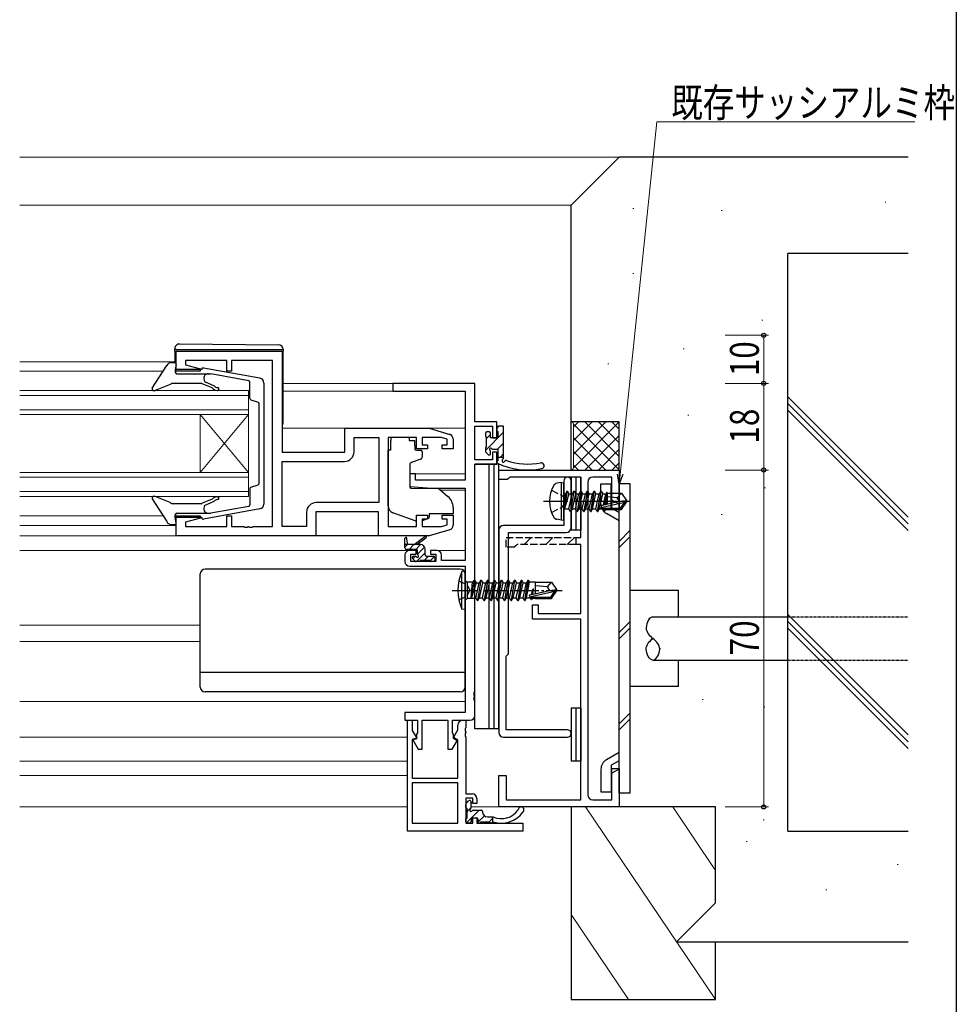
# Model space of a CAD drawing. Extents: x 0 to 1133, y 0 to 806.
# Drawn here: x 909 to 1104, y 429 to 634 of the extents above; entities that cross this region are included whole.
import ezdxf

# ---------------------------------------------------------------- set-up
doc = ezdxf.new("R2010")
doc.units = 0
for name, pattern in [('HIDDEN', [0.375, 0.25, -0.125]), ('YCENTER_1', [13, 10, -1, 1, -1]), ('YHIDDEN_1', [4, 3, -1])]:
    doc.linetypes.add(name, pattern=pattern)
for name, color, linetype, lineweight in [('YKK_11', 7, 'CONTINUOUS', 30), ('YKK_12', 2, 'CONTINUOUS', 13), ('YKK_13', 4, 'CONTINUOUS', 30), ('YKK_D', 6, 'CONTINUOUS', 13), ('YSS_K', 3, 'CONTINUOUS', 13), ('YSS_KE', 3, 'CONTINUOUS', 30)]:
    doc.layers.add(name, color=color, linetype=linetype, lineweight=lineweight)
doc.layers.add('YKK_ZWAK', color=7, linetype='CONTINUOUS')
doc.styles.add('text-b', font='extslim2.shx', dxfattribs={"width": 0.8, "bigfont": 'extfont2.shx'})

# ---------------------------------------------------------------- blocks, each defined once
blk = doc.blocks.new('A201')
at = {"layer": 'YKK_ZWAK', "color": 254, "linetype": 'Continuous'}
blk.add_line((571.000014, 409.99951), (571.000014, 34.999501), dxfattribs=at)

msp = doc.modelspace()

# ---------------------------------------------------------------- linework, layer by layer
at = {"layer": 'YKK_11', "linetype": 'ByBlock', "lineweight": -2, "ltscale": 0.5}
for p, q in [((942, 560.79), (942, 564.99)), ((942, 564.99), (964, 564.99)), ((964, 564.99), (964, 543.99)), ((952.5, 563.06), (943.93, 563.06)), ((943.93, 563.06), (943.93, 562.14)), ((952.5, 560.79), (952.5, 563.06)), ((962, 563.06), (953.5, 563.06)), ((953.5, 563.06), (953.5, 560.79)), ((962, 528.52), (962, 563.06)), ((946.96, 560.79), (942, 560.79)), ((943.93, 562.14), (947.03, 561.31)), ((947.03, 561.31), (946.96, 560.79)), ((953.5, 560.79), (952.5, 560.79)), ((977, 543.99), (977, 548.99)), ((977, 548.99), (994.5, 548.99)), ((994.5, 548.99), (998.79, 547.7)), ((978.93, 544.06), (978.93, 547.06)), ((978.93, 547.06), (984.07, 547.06)), ((984.07, 547.06), (984.07, 533.52)), ((984.07, 547.06), (984.07, 533.52)), ((991.9, 547.06), (986, 547.06)), ((986, 547.06), (986, 528.52)), ((991.9, 544.69), (991.9, 547.06)), ((997.11, 547.06), (993.1, 547.06)), ((993.1, 547.06), (993.1, 545.49)), ((998.3, 546.7), (997.11, 547.06)), ((998.3, 545.49), (998.3, 546.7)), ((999.5, 546.75), (999.5, 544.69)), ((994.2, 544.69), (991.9, 544.69)), ((993.1, 545.49), (994.2, 545.49)), ((994.2, 545.49), (994.2, 544.69)), ((997.2, 544.69), (997.2, 545.49)), ((997.2, 545.49), (998.3, 545.49)), ((999.5, 544.69), (997.2, 544.69)), ((964, 543.99), (977, 543.99)), ((964, 528.52), (964, 542.06)), ((964, 542.06), (976.93, 542.06)), ((984.07, 533.52), (971.07, 533.52)), ((942, 526.59), (942, 530.79)), ((942, 530.79), (946.96, 530.79)), ((947.03, 530.27), (943.93, 529.44)), ((946.96, 530.79), (947.03, 530.27)), ((952.5, 528.52), (952.5, 530.79)), ((952.5, 530.79), (953.5, 530.79)), ((953.5, 530.79), (953.5, 528.52)), ((969.07, 531.52), (969.07, 528.52)), ((984, 531.59), (971, 531.59)), ((971, 531.59), (971, 526.59)), ((984, 526.59), (984, 531.59)), ((991.9, 528.52), (991.9, 530.89)), ((991.9, 530.89), (994.2, 530.89)), ((994.2, 530.09), (993.1, 530.09)), ((993.1, 530.09), (993.1, 528.52)), ((994.2, 530.89), (994.2, 530.09)), ((997.2, 530.09), (997.2, 530.89)), ((997.2, 530.89), (999.5, 530.89)), ((998.3, 530.09), (997.2, 530.09)), ((998.3, 528.88), (998.3, 530.09)), ((999.5, 530.89), (999.5, 528.83)), ((943.93, 529.44), (943.93, 528.52)), ((943.93, 528.52), (952.5, 528.52)), ((953.5, 528.52), (956.04, 528.52)), ((956.04, 528.52), (956.23, 528.4)), ((956.23, 528.4), (956.77, 528.4)), ((956.77, 528.4), (956.96, 528.52)), ((956.96, 528.52), (957.04, 528.52)), ((957.04, 528.52), (957.23, 528.4)), ((957.23, 528.4), (957.77, 528.4)), ((957.77, 528.4), (957.96, 528.52)), ((957.96, 528.52), (962, 528.52)), ((969.07, 528.52), (964, 528.52)), ((986, 528.52), (991.9, 528.52)), ((993.1, 528.52), (997.11, 528.52)), ((998.79, 527.88), (994.5, 526.59)), ((997.11, 528.52), (998.3, 528.88)), ((971, 526.59), (942, 526.59)), ((994.5, 526.59), (984, 526.59))]:
    msp.add_line(p, q, dxfattribs=at)
at = {"layer": 'YKK_11', "color": 211, "linetype": 'ByBlock', "lineweight": -2, "ltscale": 0.5}
for p, q in [((1004, 558.29), (987, 558.29)), ((987, 558.29), (987, 556.66)), ((987, 556.66), (1002, 556.66)), ((1002, 556.66), (1002, 538.19)), ((1004, 550.29), (1004, 558.29)), ((1008.6, 550.29), (1004, 550.29)), ((1008.6, 546.99), (1008.6, 550.29)), ((1004, 542.39), (1004, 549.39)), ((1004, 549.39), (1007.7, 549.39)), ((1007.7, 549.39), (1007.7, 546.99)), ((1007.7, 546.99), (1008.6, 546.99)), ((1007.7, 542.39), (1004, 542.39)), ((1008.6, 543.99), (1007.7, 543.99)), ((1007.7, 543.99), (1007.7, 542.39)), ((1008.6, 541.49), (1008.6, 543.99)), ((1004, 494.25), (1004, 541.49)), ((1004, 541.49), (1008.6, 541.49)), ((991.7, 539.49), (990.5, 539.49)), ((990.5, 539.49), (990.5, 536.88)), ((991.7, 538.19), (991.7, 539.49)), ((1002, 538.19), (991.7, 538.19)), ((990.5, 536.88), (995, 536.49)), ((995, 536.49), (1002, 536.49)), ((1002, 536.49), (1002, 521.49)), ((989.5, 522.59), (989.5, 521.29)), ((991.8, 523.59), (990.5, 523.59)), ((990.7, 521.29), (990.7, 522.79)), ((990.7, 522.79), (991.8, 522.79)), ((991.8, 522.79), (991.8, 523.59)), ((996.1, 523.59), (994.8, 523.59)), ((994.8, 523.59), (994.8, 522.79)), ((994.8, 522.79), (995.9, 522.79)), ((995.9, 522.79), (995.9, 521.29)), ((997.1, 521.49), (997.1, 522.59)), ((990.5, 520.29), (1002, 520.29)), ((995.9, 521.29), (990.7, 521.29)), ((1002, 521.49), (997.1, 521.49)), ((1002, 520.29), (1002, 489.92)), ((1003.88, 494.06), (1004, 494.25)), ((1003.88, 493.51), (1003.88, 494.06)), ((1004, 493.33), (1003.88, 493.51)), ((1003.88, 493.06), (1004, 493.25)), ((1003.88, 492.51), (1003.88, 493.06)), ((1004, 493.25), (1004, 493.33)), ((1004, 492.33), (1003.88, 492.51)), ((1004, 489.29), (1004, 492.33)), ((1002, 489.92), (989.5, 489.92)), ((989.5, 489.92), (989.5, 488.29)), ((989.5, 488.29), (992.1, 488.29)), ((990, 465.29), (990, 488.29)), ((990, 488.29), (991, 488.29)), ((991, 488.29), (991, 486.2)), ((992.1, 488.29), (992.1, 485.71)), ((993.1, 482.29), (993.1, 488.29)), ((993.1, 488.29), (998.4, 488.29)), ((998.4, 488.29), (998.4, 482.29)), ((999.4, 485.71), (999.4, 488.29)), ((999.4, 488.29), (1003, 488.29)), ((1000.5, 486.29), (1000.5, 487.29)), ((1001.5, 488.29), (1002.13, 488.29)), ((1002.13, 488.29), (1002.13, 486.75)), ((991, 486.2), (991.96, 484.55)), ((992, 485.49), (991.9, 485.27)), ((991.9, 485.27), (991.9, 484.41)), ((992.1, 485.71), (992, 485.49)), ((999.5, 485.49), (999.4, 485.71)), ((999.6, 485.27), (999.5, 485.49)), ((999.59, 484.71), (1000.5, 486.29)), ((999.6, 484.49), (999.6, 485.27)), ((1002.13, 486.75), (1002.01, 486.56)), ((1002.01, 486.56), (1002.01, 486.01)), ((1002.01, 486.01), (1002.13, 485.83)), ((1002.13, 485.75), (1002.01, 485.56)), ((1002.01, 485.56), (1002.01, 485.01)), ((1002.01, 485.01), (1002.13, 484.83)), ((1002.13, 485.83), (1002.13, 485.75)), ((1002.13, 484.83), (1002.13, 473.02)), ((991.96, 484.55), (991, 484.29)), ((991, 484.29), (991, 476.29)), ((991.9, 484.41), (991.14, 484.21)), ((991.14, 484.21), (992.25, 482.29)), ((999.33, 482.29), (1000.35, 484.06)), ((1000.5, 484.19), (999.59, 484.71)), ((1000.35, 484.06), (999.6, 484.49)), ((1000.5, 476.29), (1000.5, 484.19)), ((992.25, 482.29), (993.1, 482.29)), ((998.4, 482.29), (999.33, 482.29)), ((991, 476.29), (1000.5, 476.29)), ((1000.5, 475.29), (991, 475.29)), ((1000.5, 475.29), (991, 475.29)), ((991, 475.29), (991, 466.92)), ((1000.5, 466.92), (1000.5, 475.29)), ((1002.13, 473.02), (1003.43, 473.02)), ((1003.63, 472.12), (1002.13, 472.12)), ((1002.13, 472.12), (1002.13, 466.92)), ((1003.63, 471.02), (1003.63, 472.12)), ((1004.43, 471.02), (1003.63, 471.02)), ((1004.43, 472.02), (1004.43, 471.02)), ((991, 466.92), (1000.5, 466.92)), ((1002.13, 466.92), (1003.63, 466.92)), ((1003.63, 466.92), (1003.63, 468.02)), ((1003.63, 468.02), (1004.43, 468.02)), ((1004.43, 468.02), (1004.43, 466.92)), ((1004.43, 466.92), (1014, 466.92)), ((1014, 466.92), (1014, 465.29)), ((1014, 465.29), (990, 465.29))]:
    msp.add_line(p, q, dxfattribs=at)
at = {"layer": 'YKK_11', "color": 4, "linetype": 'ByBlock', "lineweight": -2, "ltscale": 0.5}
for p, q in [((1009, 538.29), (1009, 540.29)), ((1009, 540.29), (1034, 540.29)), ((1034, 540.29), (1034, 532.29)), ((1010.71, 538.29), (1009, 538.29)), ((1011, 538.54), (1010.71, 538.29)), ((1011.3, 538.79), (1011, 538.54)), ((1026, 538.79), (1011.3, 538.79)), ((1026, 526.29), (1026, 538.79)), ((1032.5, 538.79), (1028.5, 538.79)), ((1032.5, 532.29), (1032.5, 538.79)), ((1027.5, 537.79), (1027.5, 472.79)), ((1034, 532.29), (1032.5, 532.29)), ((1025, 526.29), (1025, 524.79)), ((1025, 526.29), (1026, 526.29)), ((1009, 470.29), (1009, 476.79)), ((1009, 476.79), (1010.5, 476.79)), ((1032.5, 471.79), (1032.5, 478.29)), ((1032.5, 478.29), (1034, 478.29)), ((1034, 478.29), (1034, 470.29)), ((1028.5, 471.79), (1032.5, 471.79)), ((1034, 470.29), (1009, 470.29))]:
    msp.add_line(p, q, dxfattribs=at)
at = {"layer": 'YKK_11', "color": 1, "linetype": 'ByBlock', "lineweight": -2, "ltscale": 0.5}
for p, q in [((1022.5, 538.04), (1022.5, 534.46)), ((1024, 528.29), (1024, 538.04)), ((1022.5, 534.46), (1022.64, 534.27)), ((1022.64, 534.27), (1022.64, 533.31)), ((1022.64, 533.31), (1022.5, 533.12)), ((1022.5, 533.12), (1022.5, 528.79)), ((1009, 527.79), (1009, 485.79)), ((1022.5, 528.79), (1010, 528.79)), ((1011, 519.99), (1011, 527.29)), ((1011, 527.29), (1023, 527.29)), ((1011, 502.09), (1011, 519.99)), ((1010.5, 501.59), (1010.7, 501.79)), ((1010.5, 486.29), (1010.5, 501.59)), ((1010.7, 501.79), (1011, 502.09)), ((1023.25, 486.29), (1010.5, 486.29)), ((1010, 484.79), (1023.25, 484.79))]:
    msp.add_line(p, q, dxfattribs=at)
at = {"layer": 'YKK_11', "color": 4, "linetype": 'YHIDDEN_1', "lineweight": -2, "ltscale": 0.5}
for p, q in [((1010.5, 524.29), (1010.5, 526.29)), ((1010.5, 526.29), (1025, 526.29)), ((1025, 526.29), (1026, 526.29)), ((1012.21, 524.29), (1010.5, 524.29)), ((1012.5, 524.54), (1012.21, 524.29)), ((1012.8, 524.79), (1012.5, 524.54)), ((1025, 524.79), (1012.8, 524.79))]:
    msp.add_line(p, q, dxfattribs=at)
at = {"layer": 'YKK_11', "color": 4, "linetype": 'Continuous', "lineweight": -2}
for p, q in [((1011, 526.04), (1011.25, 526.29)), ((1014.24, 524.79), (1015.74, 526.29)), ((1018.73, 524.79), (1020.23, 526.29)), ((1023.22, 524.79), (1024.72, 526.29))]:
    msp.add_line(p, q, dxfattribs=at)
at = {"layer": 'YKK_11', "color": 4, "linetype": 'ByBlock', "lineweight": -2}
for p, q in [((1026, 524.79), (1025, 524.79)), ((1026, 510.49), (1026, 524.79)), ((1016, 509.29), (1016, 512.29)), ((1016, 512.29), (1017.2, 512.29)), ((1017.2, 512.29), (1017.2, 510.49)), ((1017.2, 510.49), (1026, 510.49)), ((1026, 509.29), (1016, 509.29)), ((1026, 471.79), (1026, 509.29)), ((1009, 476.79), (1010.5, 476.79)), ((1010.5, 476.79), (1010.5, 471.79)), ((1010.5, 471.79), (1026, 471.79))]:
    msp.add_line(p, q, dxfattribs=at)
at = {"layer": 'YKK_11', "linetype": 'ByBlock', "lineweight": -2, "ltscale": 0.5}
for centre, radius, start, end in [((998.5, 546.75), 1, 360, 73.3007), ((976.93, 544.06), 2, 270, 360), ((971.07, 531.52), 2, 90, 180), ((998.5, 528.83), 1, 286.6993, 0)]:
    msp.add_arc(centre, radius, start, end, dxfattribs=at)
at = {"layer": 'YKK_11', "color": 1, "linetype": 'ByBlock', "lineweight": -2, "ltscale": 0.5}
for centre, radius, start, end in [((1023.25, 538.04), 0.75, 360, 180), ((1010, 527.79), 1, 90, 180), ((1023, 528.29), 1, 270, 360), ((1010, 485.79), 1, 180, 270), ((1023.25, 485.54), 0.75, 270, 90)]:
    msp.add_arc(centre, radius, start, end, dxfattribs=at)
at = {"layer": 'YKK_11', "color": 4, "linetype": 'ByBlock', "lineweight": -2, "ltscale": 0.5}
for centre, start, end in [((1028.5, 537.79), 90, 180), ((1028.5, 472.79), 180, 270)]:
    msp.add_arc(centre, 1, start, end, dxfattribs=at)
at = {"layer": 'YKK_11', "color": 211, "linetype": 'ByBlock', "lineweight": -2, "ltscale": 0.5}
for centre, start, end in [((990.5, 522.59), 90, 180), ((996.1, 522.59), 0, 90), ((990.5, 521.29), 180, 270), ((1003, 489.29), 270, 360), ((1001.5, 487.29), 90, 180), ((1003.43, 472.02), 0, 90)]:
    msp.add_arc(centre, 1, start, end, dxfattribs=at)
at = {"layer": 'YKK_12'}
for p, q in [((942, 562.79), (909.5, 562.79)), ((939.28, 560.79), (909.5, 560.79)), ((909.5, 556.79), (957, 556.79)), ((957, 556.79), (957, 551.79)), ((987.3, 558.29), (964.2, 558.29)), ((987.3, 556.66), (964.2, 556.66)), ((957, 555.79), (909.5, 555.79)), ((909.5, 552.79), (957, 552.79)), ((957, 551.79), (909.5, 551.79)), ((947, 539.79), (947, 551.79)), ((957, 539.79), (947, 551.79)), ((957, 551.79), (947, 539.79)), ((957, 539.79), (957, 551.79)), ((977.5, 548.99), (964, 548.99)), ((1002, 548.99), (994.43, 548.99)), ((909.5, 539.79), (957, 539.79)), ((957, 538.79), (909.5, 538.79)), ((957, 539.79), (957, 534.79)), ((1002, 539.49), (990.5, 539.49)), ((1002, 536.09), (996.88, 536.09)), ((909.5, 535.79), (957, 535.79)), ((957, 534.79), (909.5, 534.79)), ((939.28, 530.79), (909.5, 530.79)), ((942, 528.79), (909.5, 528.79)), ((942.5, 526.59), (909.5, 526.59)), ((990.5, 523.59), (909.5, 523.59)), ((1002, 523.59), (996.1, 523.59)), ((947, 508.09), (909.5, 508.09)), ((947, 504.69), (909.5, 504.69)), ((1002, 492.19), (909.5, 492.19)), ((990, 484.79), (909.5, 484.79)), ((990, 479.79), (909.5, 479.79)), ((990, 476.79), (909.5, 476.79)), ((990, 470.29), (909.5, 470.29)), ((1009.3, 470.29), (1003.23, 470.29))]:
    msp.add_line(p, q, dxfattribs=at)
at = {"layer": 'YKK_13'}
for p, q in [((941.7, 565.29), (941.7, 565.48)), ((942.2, 565.29), (941.7, 565.29)), ((941.7, 564.99), (941.7, 565.29)), ((941.7, 564.99), (941.7, 562.79)), ((963.7, 565.29), (942.2, 565.29)), ((942.71, 566.48), (963.21, 566.3)), ((964.2, 565.29), (963.7, 565.29)), ((964.2, 565.3), (964.2, 565.29)), ((964.2, 565.29), (964.2, 564.99)), ((964.2, 549.99), (964.2, 564.99)), ((940.97, 562.59), (941.71, 562.59)), ((937.02, 557.27), (940.05, 561.98)), ((942, 562.23), (941.81, 561.19)), ((947.31, 561.19), (941.81, 561.19)), ((941.81, 561.19), (941.81, 560.59)), ((959.39, 559.34), (947.66, 561.48)), ((942.11, 560.29), (948.71, 560.29)), ((947.9, 558.69), (949.87, 557.79)), ((948.71, 560.29), (949.19, 560.29)), ((957.06, 558.85), (949.19, 560.29)), ((957.31, 555.15), (957.31, 558.55)), ((940.73, 558.06), (937.64, 556.8)), ((947.17, 558.29), (941.37, 558.29)), ((949.44, 557.36), (947.4, 558.18)), ((960.21, 558.36), (960.21, 533.22)), ((957.51, 554.87), (959, 554.36)), ((959.21, 537.5), (959.21, 554.07)), ((1008.6, 549.09), (1008.6, 548.49)), ((1008.8, 548.29), (1008.8, 546.99)), ((1010, 549.39), (1008.9, 549.39)), ((1010, 542.82), (1010, 549.39)), ((990.4, 547.06), (986.6, 547.06)), ((986.6, 547.06), (986.6, 546.39)), ((986.6, 545.39), (986.6, 546.39)), ((990.4, 547.06), (990.4, 546.39)), ((990.4, 546.39), (991.57, 546.39)), ((991.57, 545.39), (991.57, 546.39)), ((1006.2, 547.89), (1006.2, 547.39)), ((1006.4, 547.19), (1006.4, 544.99)), ((1007, 548.19), (1006.5, 548.19)), ((1007.3, 546.99), (1007.3, 547.89)), ((1008.8, 546.99), (1007.3, 546.99)), ((986.6, 544.39), (986, 544.39)), ((986, 532.83), (986, 544.39)), ((986.6, 544.39), (986.6, 545.39)), ((991.57, 545.39), (991.57, 544.69)), ((991.87, 544.39), (992.8, 544.39)), ((1006.2, 544.79), (1006.2, 544.19)), ((1007.3, 543.69), (1007.3, 544.13)), ((1007.76, 544.59), (1008.8, 544.59)), ((1008.8, 544.59), (1008.8, 542.17)), ((992.77, 542.57), (990.77, 541.84)), ((993.1, 544.09), (993.1, 543.04)), ((1006.29, 543.98), (1006.79, 543.48)), ((1010, 542.89), (1008.8, 542.89)), ((990.5, 541.39), (990.5, 536.79)), ((1004, 491.49), (1004, 541.49)), ((1005, 541.49), (1004, 541.49)), ((1004, 486.49), (1004, 541.49)), ((1007, 541.49), (1004, 541.49)), ((1006, 541.49), (1005, 541.49)), ((1007, 541.49), (1006, 541.49)), ((1007, 541.49), (1006, 541.49)), ((1008, 541.49), (1007, 541.49)), ((1007, 486.49), (1007, 541.49)), ((1008, 541.49), (1007, 541.49)), ((1008, 486.49), (1008, 541.49)), ((1009, 541.49), (1008, 541.49)), ((1009, 486.49), (1009, 541.49)), ((957.31, 536.42), (957.31, 533.02)), ((957.51, 536.71), (959, 537.22)), ((990.72, 536.49), (996.1, 536.44)), ((996.74, 536.21), (998.43, 534.79)), ((937.02, 534.31), (940.05, 529.6)), ((940.73, 533.52), (937.64, 534.77)), ((949.44, 534.21), (947.4, 533.4)), ((947.17, 533.29), (941.37, 533.29)), ((947.17, 533.29), (941.37, 533.29)), ((959.39, 532.24), (947.66, 530.09)), ((947.9, 532.89), (949.87, 533.79)), ((957.06, 532.73), (949.19, 531.29)), ((999.5, 532.49), (999.5, 531.19)), ((941.81, 530.39), (941.81, 530.99)), ((947.31, 530.39), (941.81, 530.39)), ((942, 529.34), (941.81, 530.39)), ((942.11, 531.29), (948.71, 531.29)), ((948.71, 531.29), (949.19, 531.29)), ((991.63, 529.75), (986.99, 531.42)), ((993.19, 529.78), (993.85, 530.09)), ((994.16, 530.23), (994.5, 530.39)), ((999.5, 531.19), (994.5, 531.19)), ((994.5, 531.19), (994.5, 530.89)), ((994.5, 530.89), (994.5, 530.39)), ((940.97, 528.99), (941.71, 528.99)), ((984.5, 526.59), (970.5, 526.59)), ((989.5, 524.09), (989.5, 526.09)), ((989.8, 525.92), (990, 524.79)), ((991.4, 524.79), (993.62, 526.47)), ((992, 524.79), (993.82, 526.19)), ((992.7, 524.79), (989.5, 524.79)), ((991.8, 523.79), (989.8, 523.79)), ((993.7, 522.69), (993.7, 523.79)), ((991.59, 521.38), (991.09, 521.88)), ((991.3, 522.39), (991.64, 522.39)), ((992.1, 522.85), (992.1, 523.49)), ((994, 522.39), (995.4, 522.39)), ((995.7, 522.09), (995.7, 521.59)), ((1001, 519.69), (948, 519.69)), ((992.4, 521.29), (991.8, 521.29)), ((994.7, 521.49), (992.6, 521.49)), ((995.4, 521.29), (994.9, 521.29)), ((947, 495.19), (947, 518.69)), ((1002, 519.29), (1001.35, 519.21)), ((1001.35, 511.37), (1001.35, 519.21)), ((1002, 519.29), (1002, 511.29)), ((1002, 495.19), (1002, 518.69)), ((1002, 517.36), (1002.4, 516.96)), ((1002.4, 516.96), (1002.4, 513.61)), ((1003.54, 516.96), (1002.4, 516.96)), ((1003.85, 517.39), (1003.25, 513.79)), ((1003.25, 513.79), (1003.54, 516.96)), ((1003.35, 513.79), (1003.95, 517.39)), ((1004.27, 516.84), (1003.35, 513.79)), ((1003.85, 517.39), (1003.54, 516.96)), ((1003.85, 517.39), (1003.95, 517.39)), ((1003.85, 517.39), (1003.95, 517.39)), ((1003.95, 517.39), (1004.27, 516.84)), ((1004.2, 513.61), (1004.93, 516.84)), ((1004.27, 516.84), (1004.93, 516.84)), ((1005.25, 517.39), (1004.55, 513.19)), ((1004.65, 513.19), (1005.35, 517.39)), ((1005.25, 517.39), (1004.93, 516.84)), ((1004.97, 513.74), (1005.67, 516.84)), ((1005.25, 517.39), (1005.35, 517.39)), ((1005.35, 517.39), (1005.67, 516.84)), ((1005.63, 513.74), (1006.33, 516.84)), ((1005.63, 513.74), (1006.33, 516.84)), ((1005.67, 516.84), (1006.33, 516.84)), ((1006.65, 517.39), (1005.95, 513.19)), ((1006.05, 513.19), (1006.75, 517.39)), ((1006.65, 517.39), (1006.33, 516.84)), ((1006.65, 517.39), (1006.75, 517.39)), ((1006.72, 515.29), (1007.07, 516.84)), ((1006.75, 517.39), (1007.07, 516.84)), ((1007.03, 513.74), (1007.73, 516.84)), ((1007.07, 516.84), (1007.73, 516.84)), ((1008.05, 517.39), (1007.35, 513.19)), ((1007.45, 513.19), (1008.15, 517.39)), ((1008.05, 517.39), (1007.73, 516.84)), ((1008.05, 517.39), (1008.15, 517.39)), ((1008.12, 515.29), (1008.47, 516.84)), ((1008.15, 517.39), (1008.47, 516.84)), ((1008.43, 513.74), (1009.13, 516.84)), ((1008.47, 516.84), (1009.13, 516.84)), ((1009.45, 517.39), (1008.75, 513.19)), ((1008.85, 513.19), (1009.55, 517.39)), ((1009.45, 517.39), (1009.13, 516.84)), ((1009.45, 517.39), (1009.55, 517.39)), ((1009.52, 515.29), (1009.87, 516.84)), ((1009.55, 517.39), (1009.87, 516.84)), ((1009.83, 513.74), (1010.53, 516.84)), ((1009.87, 516.84), (1010.53, 516.84)), ((1010.85, 517.39), (1010.15, 513.19)), ((1010.25, 513.19), (1010.95, 517.39)), ((1010.85, 517.39), (1010.53, 516.84)), ((1010.85, 517.39), (1010.95, 517.39)), ((1010.92, 515.29), (1011.27, 516.84)), ((1010.95, 517.39), (1011.27, 516.84)), ((1011.23, 513.74), (1011.93, 516.84)), ((1011.27, 516.84), (1011.93, 516.84)), ((1012.25, 517.39), (1011.55, 513.19)), ((1011.65, 513.19), (1012.35, 517.39)), ((1012.25, 517.39), (1011.93, 516.84)), ((1012.25, 517.39), (1012.35, 517.39)), ((1012.32, 515.29), (1012.67, 516.84)), ((1012.35, 517.39), (1012.67, 516.84)), ((1012.63, 513.74), (1013.33, 516.84)), ((1012.67, 516.84), (1013.33, 516.84)), ((1013.65, 517.39), (1012.95, 513.19)), ((1013.05, 513.19), (1013.75, 517.39)), ((1013.65, 517.39), (1013.33, 516.84)), ((1013.65, 517.39), (1013.75, 517.39)), ((1013.72, 515.29), (1014.07, 516.84)), ((1013.75, 517.39), (1014.07, 516.84)), ((1014.03, 513.74), (1014.73, 516.84)), ((1014.07, 516.84), (1014.73, 516.84)), ((1015.05, 517.39), (1014.35, 513.19)), ((1014.45, 513.19), (1015.15, 517.39)), ((1015.05, 517.39), (1014.73, 516.84)), ((1014.77, 513.74), (1015.39, 516.97)), ((1015.05, 517.39), (1015.15, 517.39)), ((1015.15, 517.39), (1015.39, 516.97)), ((1016.6, 516.97), (1015.39, 516.97)), ((1015.76, 514.44), (1016.12, 515.59)), ((1016.12, 515.59), (1015.93, 514.48)), ((1016.04, 514.5), (1016.22, 515.59)), ((1016.09, 514.51), (1016.22, 515.59)), ((1016.12, 515.59), (1016.22, 515.59)), ((1016.6, 516.99), (1019.95, 516.99)), ((1016.6, 514.63), (1016.6, 516.99)), ((1019.1, 515.99), (1016.6, 516.24)), ((1019.1, 515.99), (1019.95, 516.99)), ((1019.6, 515.29), (1019.1, 515.99)), ((1019.95, 516.99), (1021, 515.44)), ((1002, 513.21), (1002.4, 513.61)), ((1004.2, 513.61), (1002.4, 513.61)), ((1003.25, 513.79), (1003.35, 513.79)), ((1004.2, 513.61), (1004.55, 513.19)), ((1004.65, 513.19), (1004.97, 513.74)), ((1004.97, 513.74), (1005.63, 513.74)), ((1005.95, 513.19), (1005.63, 513.74)), ((1006.05, 513.19), (1006.37, 513.74)), ((1006.37, 513.74), (1006.72, 515.29)), ((1006.37, 513.74), (1007.03, 513.74)), ((1007.35, 513.19), (1007.03, 513.74)), ((1007.45, 513.19), (1007.77, 513.74)), ((1007.77, 513.74), (1008.12, 515.29)), ((1007.77, 513.74), (1008.43, 513.74)), ((1008.75, 513.19), (1008.43, 513.74)), ((1008.85, 513.19), (1009.17, 513.74)), ((1009.17, 513.74), (1009.52, 515.29)), ((1009.17, 513.74), (1009.83, 513.74)), ((1010.15, 513.19), (1009.83, 513.74)), ((1010.25, 513.19), (1010.57, 513.74)), ((1010.57, 513.74), (1010.92, 515.29)), ((1010.57, 513.74), (1011.23, 513.74)), ((1011.55, 513.19), (1011.23, 513.74)), ((1011.65, 513.19), (1011.97, 513.74)), ((1011.97, 513.74), (1012.32, 515.29)), ((1011.97, 513.74), (1012.63, 513.74)), ((1012.95, 513.19), (1012.63, 513.74)), ((1013.05, 513.19), (1013.37, 513.74)), ((1013.37, 513.74), (1013.72, 515.29)), ((1013.37, 513.74), (1014.03, 513.74)), ((1014.35, 513.19), (1014.03, 513.74)), ((1014.45, 513.19), (1014.77, 513.74)), ((1014.77, 513.74), (1015.55, 513.74)), ((1015.39, 513.95), (1020.64, 515.14)), ((1015.49, 514.38), (1019.49, 515.29)), ((1015.55, 513.89), (1019.8, 513.89)), ((1015.55, 513.74), (1015.59, 513.89)), ((1015.75, 513.39), (1015.55, 513.74)), ((1015.83, 513.89), (1015.75, 513.39)), ((1015.85, 513.39), (1015.93, 513.89)), ((1015.85, 513.39), (1015.98, 513.61)), ((1015.98, 513.61), (1016.01, 513.89)), ((1016.6, 513.61), (1015.98, 513.61)), ((1016.6, 513.59), (1016.6, 513.89)), ((1016.6, 513.59), (1019.95, 513.59)), ((1019.49, 515.29), (1021, 515.44)), ((1019.49, 515.29), (1021, 515.29)), ((1019.8, 513.89), (1020.64, 515.14)), ((1019.95, 513.59), (1019.8, 513.89)), ((1019.95, 513.59), (1021, 515.14)), ((1020.64, 515.14), (1021, 515.14)), ((1021, 515.44), (1021, 515.14)), ((1004.55, 513.19), (1004.65, 513.19)), ((1005.95, 513.19), (1006.05, 513.19)), ((1007.35, 513.19), (1007.45, 513.19)), ((1008.75, 513.19), (1008.85, 513.19)), ((1010.15, 513.19), (1010.25, 513.19)), ((1011.55, 513.19), (1011.65, 513.19)), ((1012.95, 513.19), (1013.05, 513.19)), ((1014.35, 513.19), (1014.45, 513.19)), ((1015.75, 513.39), (1015.85, 513.39)), ((1002, 511.29), (1001.35, 511.37)), ((1041, 509.79), (1069, 509.79)), ((1041, 500.79), (1069, 500.79)), ((1002, 498.23), (947, 498.23)), ((1001, 494.19), (948, 494.19)), ((1007, 486.49), (1004, 486.49)), ((1008, 486.49), (1007, 486.49)), ((1009, 486.49), (1008, 486.49)), ((1002.13, 470.22), (1002.13, 470.82)), ((1002.22, 471.03), (1002.72, 471.53)), ((1003.23, 470.08), (1003.23, 471.32)), ((1003.23, 471.32), (1003.23, 470.98)), ((1002.33, 470.02), (1002.33, 467.92)), ((1003.69, 469.62), (1005.33, 469.62)), ((1005.63, 469.32), (1005.63, 469.22)), ((1002.13, 467.22), (1002.13, 467.72)), ((1002.93, 466.92), (1002.43, 466.92)), ((1003.23, 468.02), (1004.33, 468.02)), ((1003.23, 468.02), (1003.23, 467.22)), ((1004.63, 467.72), (1004.63, 467.22)), ((1005.23, 467.22), (1007.13, 467.22)), ((1006.63, 468.22), (1007.83, 468.22)), ((1007.73, 467.22), (1007.73, 468.22)), ((1007.73, 467.22), (1007.83, 467.22))]:
    msp.add_line(p, q, dxfattribs=at)
at = {"layer": 'YKK_13', "linetype": 'Continuous'}
for p, q in [((1009.03, 549.39), (1008.6, 548.96)), ((1010, 548.12), (1006.2, 544.32)), ((1007.3, 547.66), (1006.4, 546.76)), ((1010, 545.87), (1008.72, 544.59)), ((1010, 543.63), (1009.26, 542.89)), ((989.5, 524.25), (990.04, 524.79)), ((990.38, 523.79), (991.38, 524.79)), ((991.73, 523.79), (992.73, 524.79)), ((992.1, 522.81), (993.57, 524.28)), ((991.13, 521.84), (991.68, 522.39)), ((991.93, 521.29), (993.7, 523.06)), ((993.47, 521.49), (994.37, 522.39)), ((994.72, 521.39), (995.62, 522.29)), ((1002.33, 469.29), (1003.23, 470.19)), ((1003.3, 468.02), (1004.9, 469.62)), ((1004.65, 467.12), (1005.99, 468.45)), ((1002.26, 466.97), (1003.23, 467.94)), ((1007, 467.22), (1007.73, 467.95))]:
    msp.add_line(p, q, dxfattribs=at)
at = {"layer": 'YKK_13', "ltscale": 0.5}
for p, q in [((1025, 538.79), (1024, 538.79)), ((1024, 538.79), (1024, 527.79)), ((1025, 538.79), (1025, 527.79)), ((1026, 538.79), (1025, 538.79)), ((1025, 538.79), (1025, 527.79)), ((1026, 538.79), (1026, 527.79)), ((1022, 537.7), (1021.03, 537.53)), ((1022, 529.88), (1022, 537.7)), ((1022, 537.7), (1022.5, 537.61)), ((1022.5, 529.97), (1022.5, 537.61)), ((1030.2, 537.41), (1032.35, 537.41)), ((1030.2, 533.22), (1030.2, 537.41)), ((1032.35, 532.39), (1032.35, 537.41)), ((1036.3, 537.42), (1034, 537.42)), ((1034, 473.16), (1034, 537.42)), ((1036.3, 473.16), (1036.3, 537.42)), ((1023.15, 535.89), (1022.55, 532.29)), ((1022.55, 532.29), (1022.83, 535.34)), ((1022.65, 532.29), (1023.25, 535.89)), ((1023.57, 535.34), (1022.65, 532.29)), ((1022.7, 535.34), (1022.83, 535.34)), ((1023.15, 535.89), (1022.83, 535.34)), ((1023.15, 535.89), (1023.25, 535.89)), ((1023.15, 535.89), (1023.25, 535.89)), ((1023.25, 535.89), (1023.57, 535.34)), ((1023.53, 532.24), (1024.23, 535.34)), ((1023.57, 535.34), (1024.23, 535.34)), ((1024.55, 535.89), (1023.85, 531.69)), ((1023.95, 531.69), (1024.65, 535.89)), ((1024.55, 535.89), (1024.23, 535.34)), ((1024.27, 532.24), (1024.97, 535.34)), ((1024.55, 535.89), (1024.65, 535.89)), ((1024.65, 535.89), (1024.97, 535.34)), ((1024.93, 532.24), (1025.63, 535.34)), ((1024.97, 535.34), (1025.63, 535.34)), ((1025.95, 535.89), (1025.25, 531.69)), ((1025.35, 531.69), (1026.05, 535.89)), ((1025.95, 535.89), (1025.63, 535.34)), ((1025.67, 532.24), (1026.37, 535.34)), ((1025.95, 535.89), (1026.05, 535.89)), ((1026.05, 535.89), (1026.37, 535.34)), ((1026.33, 532.24), (1027.03, 535.34)), ((1026.37, 535.34), (1027.03, 535.34)), ((1027.35, 535.89), (1026.65, 531.69)), ((1026.75, 531.69), (1027.45, 535.89)), ((1027.35, 535.89), (1027.03, 535.34)), ((1027.07, 532.24), (1027.77, 535.34)), ((1027.35, 535.89), (1027.45, 535.89)), ((1027.45, 535.89), (1027.77, 535.34)), ((1027.73, 532.24), (1028.43, 535.34)), ((1027.77, 535.34), (1028.43, 535.34)), ((1028.75, 535.89), (1028.05, 531.69)), ((1028.15, 531.69), (1028.85, 535.89)), ((1028.75, 535.89), (1028.43, 535.34)), ((1028.47, 532.24), (1029.17, 535.34)), ((1028.75, 535.89), (1028.85, 535.89)), ((1028.85, 535.89), (1029.17, 535.34)), ((1029.13, 532.24), (1029.83, 535.34)), ((1029.17, 535.34), (1029.83, 535.34)), ((1030.15, 535.89), (1029.45, 531.69)), ((1029.55, 531.69), (1030.25, 535.89)), ((1030.15, 535.89), (1029.83, 535.34)), ((1030.01, 532.88), (1030.57, 535.34)), ((1030.15, 535.89), (1030.25, 535.89)), ((1030.25, 535.89), (1030.57, 535.34)), ((1030.57, 535.34), (1031.23, 535.34)), ((1030.71, 533.04), (1031.23, 535.34)), ((1031.01, 533.11), (1031.43, 535.69)), ((1031.43, 535.69), (1031.23, 535.34)), ((1031.28, 533.17), (1031.6, 534.84)), ((1031.53, 535.49), (1031.43, 535.69)), ((1031.53, 535.49), (1034.45, 535.49)), ((1031.6, 533.24), (1031.6, 535.49)), ((1033.6, 534.49), (1031.6, 534.69)), ((1034, 533.16), (1032.35, 534.12)), ((1033.6, 534.49), (1034.45, 535.49)), ((1034.1, 533.79), (1033.6, 534.49)), ((1033.99, 533.79), (1035.5, 533.94)), ((1034.45, 535.49), (1035.5, 533.94)), ((1035.5, 533.94), (1035.5, 533.64)), ((1022.55, 532.29), (1022.65, 532.29)), ((1022.7, 532.24), (1023.53, 532.24)), ((1023.85, 531.69), (1023.53, 532.24)), ((1023.95, 531.69), (1024.27, 532.24)), ((1024.27, 532.24), (1024.93, 532.24)), ((1025.25, 531.69), (1024.93, 532.24)), ((1025.35, 531.69), (1025.67, 532.24)), ((1025.67, 532.24), (1026.33, 532.24)), ((1026.65, 531.69), (1026.33, 532.24)), ((1026.75, 531.69), (1027.07, 532.24)), ((1027.07, 532.24), (1027.73, 532.24)), ((1028.05, 531.69), (1027.73, 532.24)), ((1028.15, 531.69), (1028.47, 532.24)), ((1028.47, 532.24), (1029.13, 532.24)), ((1029.45, 531.69), (1029.13, 532.24)), ((1029.55, 531.69), (1029.87, 532.24)), ((1029.87, 532.24), (1029.91, 532.43)), ((1029.87, 532.24), (1030.53, 532.24)), ((1029.89, 532.45), (1035.14, 533.64)), ((1029.99, 532.88), (1033.99, 533.79)), ((1030.05, 532.39), (1034.3, 532.39)), ((1030.53, 532.24), (1030.57, 532.39)), ((1030.79, 531.79), (1030.53, 532.24)), ((1030.79, 531.79), (1030.89, 532.39)), ((1031.01, 531.79), (1031.12, 532.39)), ((1031.01, 531.79), (1031.27, 532.24)), ((1031.18, 532.09), (1034.45, 532.09)), ((1031.27, 532.24), (1031.3, 532.39)), ((1031.6, 532.09), (1031.6, 532.39)), ((1034, 531.43), (1032.35, 532.39)), ((1033.99, 533.79), (1035.5, 533.79)), ((1034.3, 532.39), (1035.14, 533.64)), ((1034.45, 532.09), (1034.3, 532.39)), ((1034.45, 532.09), (1035.5, 533.64)), ((1035.14, 533.64), (1035.5, 533.64)), ((1022, 529.88), (1021.03, 530.05)), ((1022, 529.88), (1022.5, 529.97)), ((1023.85, 531.69), (1023.95, 531.69)), ((1025.25, 531.69), (1025.35, 531.69)), ((1026.65, 531.69), (1026.75, 531.69)), ((1028.05, 531.69), (1028.15, 531.69)), ((1029.45, 531.69), (1029.55, 531.69)), ((1030.79, 531.79), (1031.01, 531.79)), ((1034, 529.7), (1031.35, 531.23)), ((1025, 527.79), (1024, 527.79)), ((1026, 527.79), (1025, 527.79)), ((1036.3, 527.76), (1034, 525.46)), ((1036.3, 526.48), (1034, 524.18)), ((1046.3, 515.29), (1036.3, 515.29)), ((1046.3, 509.79), (1046.3, 515.29)), ((1036.3, 508.82), (1034, 506.52)), ((1036.3, 507.53), (1034, 505.23)), ((1046.3, 495.29), (1046.3, 500.79)), ((1046.3, 495.29), (1036.3, 495.29)), ((1025, 490.81), (1024, 490.81)), ((1024, 490.81), (1024, 479.81)), ((1025, 490.81), (1025, 479.81)), ((1026, 490.81), (1025, 490.81)), ((1025, 490.81), (1025, 479.81)), ((1026, 490.81), (1026, 479.81)), ((1036.3, 489.87), (1034, 487.57)), ((1036.3, 488.59), (1034, 486.29)), ((1034, 481.63), (1031.35, 480.1)), ((1025, 479.81), (1024, 479.81)), ((1026, 479.81), (1025, 479.81)), ((1034, 479.9), (1032.35, 478.94)), ((1032.35, 478.94), (1032.35, 473.46)), ((1030.2, 478.11), (1030.2, 473.46)), ((1034, 478.16), (1032.35, 477.21)), ((1030.2, 473.46), (1032.35, 473.46)), ((1036.3, 473.16), (1034, 473.16))]:
    msp.add_line(p, q, dxfattribs=at)
at = {"layer": 'YKK_13', "linetype": 'YHIDDEN_1', "ltscale": 0.5}
for p, q in [((1019.92, 536.09), (1022.24, 534.93)), ((1022.24, 534.93), (1022.85, 533.79)), ((1019.92, 531.49), (1022.24, 532.64)), ((1022.24, 532.64), (1022.85, 533.79)), ((1000.69, 517.29), (1002.4, 516.43)), ((1002.4, 516.43), (1003.01, 515.29)), ((1000.69, 513.29), (1002.4, 514.14)), ((1002.4, 514.14), (1003.01, 515.29))]:
    msp.add_line(p, q, dxfattribs=at)
at = {"layer": 'YKK_13', "linetype": 'YCENTER_1', "ltscale": 0.5}
for p, q in [((1018.3, 533.79), (1036.61, 533.79)), ((999.34, 515.29), (1022.15, 515.29))]:
    msp.add_line(p, q, dxfattribs=at)
at = {"layer": 'YKK_13', "linetype": 'HIDDEN', "ltscale": 0.5}
for p, q in [((1069, 509.79), (1094, 509.79)), ((1069, 500.79), (1094, 500.79))]:
    msp.add_line(p, q, dxfattribs=at)
at = {"layer": 'YKK_13'}
for centre, radius, start, end in [((942.7, 565.48), 1, 89.5, 180), ((963.2, 565.3), 1, 0, 89.5), ((940.97, 561.59), 1, 90, 156.9775), ((941.71, 562.29), 0.3, 349.4345, 90), ((942.11, 560.59), 0.3, 180, 270), ((947.61, 561.19), 0.3, 79.6332, 180), ((948.71, 559.29), 1, 90, 216.7687), ((957.01, 558.55), 0.3, 0, 79.6332), ((959.21, 558.36), 1, 0, 79.6332), ((937.38, 557.11), 0.4, 156.9775, 309.8569), ((941.37, 557.29), 1, 90, 129.8569), ((947.17, 557.99), 0.3, 40, 90), ((950.59, 558.33), 1.5, 220, 270), ((950.59, 558.33), 0.9, 216.7687, 270), ((950.59, 557.13), 0.3, 270, 90), ((957.61, 555.15), 0.3, 180, 251.1139), ((958.91, 554.07), 0.3, 0, 71.1139), ((963.7, 549.99), 0.5, 306.8698, 0), ((1008.9, 549.09), 0.3, 90, 180), ((1008.8, 548.49), 0.2, 180, 270), ((1006.5, 547.89), 0.3, 90, 180), ((1006.4, 547.39), 0.2, 180, 270), ((1007, 547.89), 0.3, 0, 90), ((991.87, 544.69), 0.3, 180, 270), ((992.8, 544.09), 0.3, 0, 90), ((1006.4, 544.79), 0.2, 90, 180), ((1006.5, 544.19), 0.3, 180, 225), ((1007.3, 544.59), 0.25, 33.0557, 236.9443), ((1007, 544.13), 0.3, 0, 56.9443), ((1007.76, 544.89), 0.3, 213.0557, 270), ((992.6, 543.04), 0.5, 290, 0), ((1007, 543.69), 0.3, 225, 0), ((1008.9, 541.89), 0.3, 109.4712, 223.833), ((1010.06, 542.22), 0.4, 120.5608, 228.8701), ((1009.87, 542.31), 0.4, 259.4419, 329.4514), ((1009.7, 542.82), 0.3, 300.5608, 0), ((1010.47, 541.96), 0.3, 71.308, 149.4514), ((1014.99, 555.31), 13.8, 251.308, 281.3057), ((991, 541.39), 0.5, 110, 180), ((1014.96, 555.31), 15, 245.2835, 281.4364), ((1017.81, 541.19), 0.6, 281.4364, 101.3057), ((957.61, 536.42), 0.3, 108.8861, 180), ((958.91, 537.5), 0.3, 288.8861, 0), ((990.8, 536.79), 0.3, 180, 269.5), ((996.09, 535.44), 1, 50, 89.5), ((937.38, 534.47), 0.4, 50.1431, 203.0225), ((950.59, 533.25), 1.5, 90, 140), ((950.59, 533.25), 0.9, 90, 143.2313), ((950.59, 534.45), 0.3, 270, 90), ((996.5, 532.49), 3, 0, 50), ((941.37, 534.29), 1, 230.1431, 270), ((947.17, 533.59), 0.3, 270, 320), ((948.71, 532.29), 1, 143.2313, 270), ((957.01, 533.02), 0.3, 280.3668, 0), ((959.21, 533.22), 1, 280.3668, 0), ((987.5, 532.83), 1.5, 180, 250.1467), ((942.11, 530.99), 0.3, 90, 180), ((947.61, 530.39), 0.3, 180, 280.3668), ((940.97, 529.99), 1, 203.0225, 270), ((941.71, 529.29), 0.3, 270, 10.5655), ((991.97, 530.69), 1, 250.1467, 266.1132), ((992.77, 530.69), 1, 289.203, 295), ((989.7, 526.09), 0.2, 300, 180), ((993.8, 526.39), 0.2, 275.5829, 155.5829), ((989.8, 524.09), 0.3, 180, 270), ((991.8, 523.49), 0.3, 0, 90), ((992.7, 523.79), 1, 0, 90), ((991.3, 522.09), 0.3, 90, 225), ((991.64, 522.09), 0.3, 33.0557, 90), ((992.1, 522.39), 0.25, 213.0557, 56.9443), ((992.4, 522.85), 0.3, 180, 236.9443), ((994, 522.69), 0.3, 180, 270), ((995.4, 522.09), 0.3, 0, 90), ((948, 518.69), 1, 90, 180), ((991.8, 521.59), 0.3, 225, 270), ((992.4, 521.49), 0.2, 270, 0), ((994.9, 521.49), 0.2, 180, 270), ((995.4, 521.59), 0.3, 270, 0), ((1001, 518.69), 1, 0, 90), ((1010, 515.29), 9.5, 155.618, 204.382), ((1015.55, 514.14), 0.248, 102.809, 270), ((948, 495.19), 1, 180, 270), ((1001, 495.19), 1, 270, 0), ((1002.43, 470.82), 0.3, 135, 180), ((1002.93, 471.32), 0.3, 360, 135), ((1002.33, 470.22), 0.2, 180, 270), ((1003.23, 469.62), 0.25, 123.0557, 326.9443), ((1002.93, 470.08), 0.3, 303.0557, 360), ((1003.69, 469.32), 0.3, 90, 146.9443), ((1005.33, 469.32), 0.3, 360, 90), ((1006.63, 469.22), 1, 180, 270), ((1009.55, 472.02), 4.17, 245.608, 326.0392), ((1009.58, 472.31), 5.38, 251.0014, 325.0177), ((1013.62, 469.69), 0.6, 309.0822, 180), ((1002.33, 467.72), 0.2, 90, 180), ((1002.43, 467.22), 0.3, 180, 270), ((1002.93, 467.22), 0.3, 270, 360), ((1004.33, 467.72), 0.3, 360, 90), ((1004.93, 467.22), 0.3, 180, 0), ((1007.43, 467.22), 0.3, 180, 0)]:
    msp.add_arc(centre, radius, start, end, dxfattribs=at)
at = {"layer": 'YKK_13', "ltscale": 0.5}
for centre, radius, start, end in [((1026, 533.79), 6.5, 149.3641, 210.6359), ((1021.18, 536.64), 0.9, 100, 149.3641), ((1022.7, 535.54), 0.2, 180, 270), ((1022.7, 532.04), 0.2, 90, 180), ((1030.05, 532.64), 0.248, 102.809, 270), ((1032.5, 533.22), 2.3, 180, 239.9997), ((1021.18, 530.94), 0.9, 210.6359, 260), ((1032.5, 478.11), 2.3, 120.0025, 180.0023)]:
    msp.add_arc(centre, radius, start, end, dxfattribs=at)
at = {"layer": 'YKK_13'}
for points in [[(1041, 509.79), (1040.3, 509.8), (1038.91, 507.24), (1040.28, 505.88), (1041, 505.29)], [(1041, 500.79), (1040.3, 500.78), (1038.91, 503.34), (1040.28, 504.7), (1041, 505.29)], [(1041, 500.79), (1041.7, 500.78), (1043.09, 503.34), (1041.72, 504.7), (1041, 505.29)]]:
    msp.add_open_spline(points, degree=3, dxfattribs=at)
for points, knots in [([(1042.4, 503.3), (1042.4, 503.22), (1042.4, 503.13), (1042.4, 503.04)], [18.3392335, 18.3392335, 18.3392335, 18.3392335, 18.55, 18.55, 18.55, 18.55]), ([(1039.6, 503.01), (1039.6, 503.02), (1039.6, 503.03), (1039.6, 503.04), (1039.6, 503.04)], [2.61701477, 2.61701477, 2.61701477, 2.61701477, 2.65, 2.65009602, 2.65009602, 2.65009602, 2.65009602])]:
    msp.add_open_spline(points, degree=3, knots=knots, dxfattribs=at)
at = {"layer": 'YKK_D'}
for p, q in [((1034.21, 539.38), (1041.81, 612.61)), ((1041.81, 612.61), (1095.37, 612.61)), ((1056, 568.29), (1065, 568.29)), ((1064, 568.29), (1064, 558.29)), ((1056, 558.29), (1065, 558.29)), ((1056, 558.29), (1065, 558.29)), ((1064, 558.29), (1064, 540.29)), ((1056, 540.29), (1065, 540.29)), ((1056, 540.29), (1065, 540.29)), ((1064, 540.29), (1064, 470.29)), ((1056, 470.29), (1065, 470.29))]:
    msp.add_line(p, q, dxfattribs=at)
at = {"layer": 'YKK_D', "linetype": 'ByBlock', "lineweight": -2}
for p, q in [((1034, 537.39), (1033.67, 539.44)), ((1034, 537.39), (1034.21, 539.38)), ((1034.74, 539.33), (1034, 537.39))]:
    msp.add_line(p, q, dxfattribs=at)
for centre in [(1064, 568.29), (1064, 558.29), (1064, 558.29), (1064, 540.29), (1064, 540.29), (1064, 470.29)]:
    msp.add_circle(centre, 0.425, dxfattribs=at)
at = {"layer": 'YSS_K'}
for p, q in [((1034, 605.29), (909.5, 605.29)), ((909.5, 595.29), (1024, 595.29)), ((1089.2, 595.91), (1089.4, 595.91)), ((1036.86, 594.63), (1037.06, 594.63)), ((1055.15, 594.18), (1055.35, 594.18)), ((1036.86, 581.12), (1037.06, 581.12)), ((1063.64, 571.44), (1063.84, 571.44)), ((1047.31, 565.44), (1047.51, 565.44)), ((1031.63, 562.38), (1031.83, 562.38)), ((1094, 530.51), (1069, 555.51)), ((1094, 529.1), (1069, 554.1)), ((1094, 527.69), (1069, 552.69)), ((1048.23, 551.65), (1048.43, 551.65)), ((1064.16, 536.6), (1064.36, 536.6)), ((1055.15, 531.02), (1055.35, 531.02)), ((1094, 485.26), (1069, 510.26)), ((1094, 483.85), (1069, 508.85)), ((1094, 482.43), (1069, 507.43)), ((1051.23, 492.58), (1051.43, 492.58)), ((1064.03, 491.06), (1064.23, 491.06)), ((1027, 470.29), (1054, 430.29)), ((1045.1, 470.29), (1054, 457.1)), ((1063.9, 467.58), (1064.1, 467.58)), ((1060.37, 463.09), (1060.57, 463.09)), ((1091.73, 458.31), (1091.93, 458.31)), ((1076.9, 453.09), (1077.1, 453.09)), ((1024, 447.92), (1035.9, 430.29))]:
    msp.add_line(p, q, dxfattribs=at)
at = {"layer": 'YSS_K', "ltscale": 0.5}
for p, q in [((1024.5, 543.6), (1031.19, 550.29)), ((1024.5, 546.43), (1028.36, 550.29)), ((1024.5, 549.26), (1025.53, 550.29)), ((1024.5, 540.77), (1034, 550.27)), ((1034, 543.13), (1026.84, 550.29)), ((1034, 545.96), (1029.67, 550.29)), ((1034, 548.79), (1032.5, 550.29)), ((1034, 540.3), (1024.5, 549.8)), ((1024.5, 549.79), (1024.5, 540.79)), ((1031.19, 540.29), (1024.5, 546.98)), ((1026.84, 540.29), (1034, 547.45)), ((1028.36, 540.29), (1024.5, 544.15)), ((1029.67, 540.29), (1034, 544.62)), ((1025.53, 540.29), (1024.5, 541.32)), ((1032.5, 540.29), (1034, 541.79))]:
    msp.add_line(p, q, dxfattribs=at)
for centre, start, end in [((1024, 549.79), 0, 90), ((1024, 540.79), 270, 0)]:
    msp.add_arc(centre, 0.5, start, end, dxfattribs=at)
at = {"layer": 'YSS_KE'}
for p, q in [((1024, 595.29), (1034, 605.29)), ((1094, 605.29), (1034, 605.29)), ((1024, 540.29), (1024, 595.29)), ((1094, 585.29), (1069, 585.29)), ((1069, 465.29), (1069, 585.29)), ((1034, 550.29), (1024, 550.29)), ((1034, 540.29), (1034, 550.29)), ((1024, 470.29), (1024, 430.29)), ((1054, 470.29), (1027, 470.29)), ((1054, 450.39), (1054, 470.29)), ((1069, 465.29), (1094, 465.29)), ((1045.9, 442.29), (1054, 450.39)), ((1045.9, 442.29), (1054, 442.29)), ((1054, 442.29), (1094, 442.29)), ((1054, 430.29), (1054, 442.29)), ((1024, 430.29), (1054, 430.29))]:
    msp.add_line(p, q, dxfattribs=at)

# ---------------------------------------------------------------- block references
at = {"layer": 'YKK_ZWAK', "xscale": 2, "yscale": 2, "zscale": 2}
msp.add_blockref('A201', (-38, -18), dxfattribs=at)

# ---------------------------------------------------------------- texts
at = {"layer": 'YKK_D', "style": 'text-b', "width": 0.8}
msp.add_text('既存サッシアルミ枠', height=6, dxfattribs=at).set_placement((1044.81, 613.61))
for s, p in [('10', (1063, 559.77)), ('18', (1063, 545.77)), ('70', (1063, 501.77))]:
    msp.add_text(s, height=6, rotation=90, dxfattribs=at).set_placement(p)

doc.saveas('drawing.dxf')
